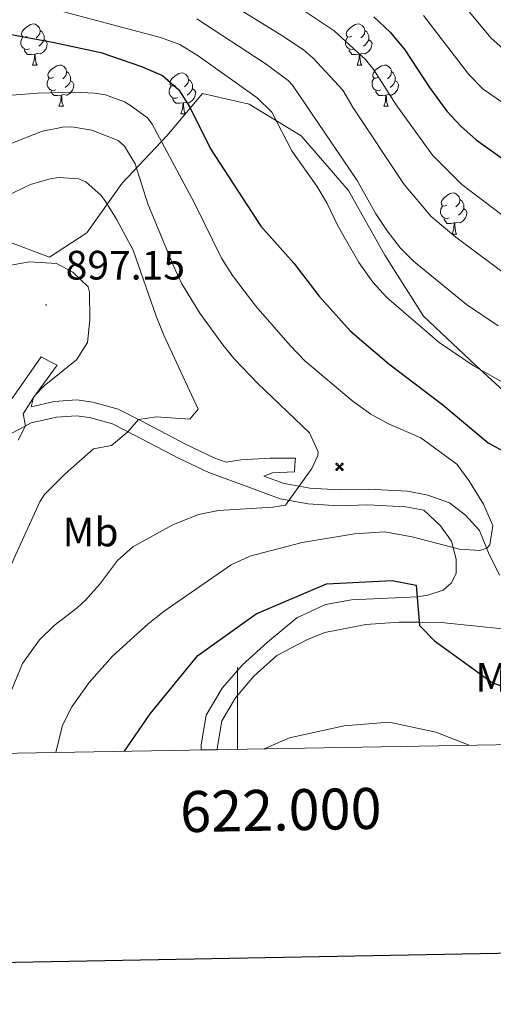
# Model space of a CAD drawing. Units: metres. Extents: x 620537 to 625044, y 4710577 to 4713626.
# Drawn here: x 621947 to 622062, y 4710934 to 4711174 of the extents above; entities that cross this region are included whole.
import ezdxf
from ezdxf.enums import TextEntityAlignment as Align

# ---------------------------------------------------------------- set-up
doc = ezdxf.new("R2010")
doc.units = ezdxf.units.M
doc.header["$MEASUREMENT"] = 0
for name, color, linetype, lineweight in [('Carátula', 7, 'Continuous', 5), ('Level 15', 1, 'Continuous', 0), ('Level 21', 19, 'Continuous', 0), ('Level 35', 92, 'Continuous', 0), ('Level 36', 19, 'Continuous', 0), ('Level 37', 92, 'Continuous', 0), ('Level 4', 36, 'Continuous', 30), ('Level 41', 39, 'Continuous', 0), ('Level 5', 36, 'Continuous', 0), ('Level 54', 7, 'Continuous', 0), ('Level 61', 19, 'Continuous', 0), ('Level 63', 7, 'Continuous', 0), ('Level 7', 19, 'Continuous', 0)]:
    doc.layers.add(name, color=color, linetype=linetype, lineweight=lineweight)
doc.styles.add('Arial', font='ARIAL.TTF', dxfattribs={"height": 0.2})

# ---------------------------------------------------------------- blocks, each defined once
blk = doc.blocks.new('5AEGEN')
at = {"layer": 'Carátula', "linetype": 'Continuous', "lineweight": 5, "extrusion": (-0.0003159472765985252, -0.0001857309060692589, 0.9999999328406723)}
h = blk.add_hatch(color=9, dxfattribs=at)
edge = h.paths.add_edge_path()
edge.add_line((-6.250366393476725, -8.878998069092631), (-1.051698379218578, -2.418166641145945))
edge.add_line((-1.051698379218578, -2.418166641145945), (-1.043124932795763, -2.429040538147092))
edge.add_ellipse((-0.006933670490980148, -0.0006999745965003967), major_axis=(6.931373032192596e-05, -2.640191106068384), ratio=0.9999635666824259, start_angle=293.5739638888889, end_angle=336.88943333333333, ccw=False)
edge.add_line((-2.426670461893082, -1.056661784648895), (-2.453496757894754, -1.078031849116087))
edge.add_line((-2.453496757894754, -1.078031849116087), (-8.855498112738132, -6.272968787699938))
edge.add_line((-8.855498112738132, -6.272968787699938), (-8.906984817236662, -7.282101621851325))
edge.add_line((-8.906984817236662, -7.282101621851325), (-7.301405403763056, -8.916639691218734))
edge.add_line((-7.301405403763056, -8.916639691218734), (-6.250366393476725, -8.878998069092631))
at = {"layer": 'Carátula', "linetype": 'Continuous', "lineweight": 5, "extrusion": (0.0001881650817818746, -0.0003133804201354254, 0.9999999331933049)}
h = blk.add_hatch(color=9, dxfattribs=at)
edge = h.paths.add_edge_path()
edge.add_line((6.242550492286682, -8.874854806810617), (7.301884811371565, -8.917407747358084))
edge.add_line((7.301884811371565, -8.917407747358084), (8.8970702663064, -7.280983805656433))
edge.add_line((8.8970702663064, -7.280983805656433), (8.848366811871529, -6.279720667749643))
edge.add_line((8.848366811871529, -6.279720667749643), (2.447521489113569, -1.08232986740768))
edge.add_line((2.447521489113569, -1.08232986740768), (2.420602336525917, -1.038601631298661))
edge.add_ellipse((-0.006935186684131622, -0.0006995964795351028), major_axis=(6.931373476265994e-05, -2.640191106068383), ratio=0.999963566682426, start_angle=23.53162222222221, end_angle=66.84994999999998, ccw=False)
edge.add_line((1.048677213490009, -2.422865081578493), (6.242550492286682, -8.874854806810617))
at = {"layer": 'Carátula', "color": 9, "linetype": 'Continuous', "lineweight": 5, "flags": 128}
for points in [[(-1.048677228391171, 2.422865260392427), (-6.254463590681553, 8.785088796168566), (-7.301884934306145, 8.917408615350723), (-8.907068151980639, 7.281197492033243), (-8.84836696088314, 6.27972149476409), (-2.44879836961627, 1.022343648597598)], [(-1.048677228391171, 2.422865260392427), (-0.6991862915456295, 1.925315177068114), (-0.7504601925611496, 0.9261800553649664), (-0.9548838473856449, 0.7204837501049042), (-1.957211069762707, 0.6217916216701269), (-2.44879836961627, 1.022343648597598)], [(2.442222312092781, 1.018258405849338), (1.943608194589615, 0.618778795003891), (0.9455371089279652, 0.720041373744607), (0.7498385421931744, 0.9242522194981575), (0.651146411895752, 1.92657944560051), (1.051698435097933, 2.418166743591428)], [(8.795724954456091, 6.284243993461132), (8.896987531334162, 7.282315077260137), (7.301618579775095, 8.926638009026647), (6.249089870601892, 8.819012178108096), (1.051698435097933, 2.418166743591428)], [(2.442222312092781, 1.018258405849338), (8.795724954456091, 6.284243993461132)], [(-0.6522104404866695, -1.976568123325706), (-0.7496257275342941, -0.9142544846981764), (-0.9568116813898087, -0.7798149790614843), (-1.954882767051458, -0.6785524040460587), (-2.453496888279915, -1.078032014891505)], [(-1.051698431372643, -2.418166743591428), (-0.6522104404866695, -1.976568123325706)], [(1.048677228391171, -2.422865260392427), (0.6481335833668709, -1.974239818751812), (0.7506730034947395, -0.9161823205649853), (0.9436092749238014, -0.7802573572844267), (1.947213336825371, -0.6215788144618273), (2.447521533817053, -1.08233006298542)]]:
    blk.add_lwpolyline(points, dxfattribs=at)
at = {"layer": 'Carátula', "color": 9, "linetype": 'Continuous', "lineweight": 5}
for start_param, end_param in [(4.305475694850884, 5.879829826844603), (2.733922913269351, 3.553527251381587), (1.166751732293584, 1.981926327801522), (5.123832267992047, 6.693889593292829)]:
    blk.add_ellipse((-0.006934624165296555, -0.000700533390045166, 0.003000000000029104), major_axis=(6.931373258606266e-05, -2.640191106068384), ratio=0.9999635666824257, start_param=start_param, end_param=end_param, dxfattribs=at)
at = {"layer": 'Carátula', "color": 9, "linetype": 'Continuous', "lineweight": 5, "extrusion": (0, 0, -1)}
for start_param, end_param in [(5.119302314399864, 5.871250709387791), (0.4076697888018099, 1.159666325788272)]:
    blk.add_ellipse((-0.006934624165296555, -0.000700533390045166, 0.003000000000029104), major_axis=(-6.931373258606266e-05, 2.640191106068384), ratio=0.9999635666824257, start_param=start_param, end_param=end_param, dxfattribs=at)
at = {"layer": 'Carátula', "color": 9, "linetype": 'Continuous', "lineweight": 5}
mesh = blk.add_polyface(dxfattribs=at)
corners = [(-7.301405463367701, -8.916640093550086, -0.0009606339964985471), (-6.250366512686014, -8.878998475149274, -0.0006215698669779817), (-1.043163549154997, -2.429041085764766, 0.002221588348560534), (-1.61590950191021, -2.093977360054851, 0.002102862506836733), (-2.08702290803194, -1.626689661294222, 0.002040805272605984), (-8.906984891742468, -7.282102053985, -0.001164328227352183), (-2.426671233028173, -1.056662326678634, 0.002039366003530557), (-8.855498254299164, -6.272969238460064, -0.0009606339964985467)]
mesh.append_faces([[corners[k] for k in face] for face in [(3, 4, 5, 0)]], dxfattribs={"vtx1": -1, "vtx3": -1, "color": 9})
mesh.append_faces([[corners[k] for k in face] for face in [(0, 1, 2, 3), (4, 6, 7, 5)]], dxfattribs={"vtx3": -1, "color": 9})
mesh = blk.add_polyface(dxfattribs=at)
corners = [(8.897070240229368, -7.280984388664365, -0.0009569214800772993), (8.848366849124432, -6.279721299186349, -0.00063398093350212), (2.420691192150116, -1.038602588698268, 0.002217947355518695), (2.085228029638529, -1.611123777925968, 0.002101652870432244), (1.61760813370347, -2.081918522715569, 0.002042104747922081), (7.301884718239307, -8.917408250272274, -0.001169586477555102), (1.047363750636578, -2.421233780682087, 0.002043070070425928), (6.242550417780876, -8.874855307862163, -0.0009569214800772995)]
mesh.append_faces([[corners[k] for k in face] for face in [(3, 4, 5, 0)]], dxfattribs={"vtx1": -1, "vtx3": -1, "color": 9})
mesh.append_faces([[corners[k] for k in face] for face in [(0, 1, 2, 3), (4, 6, 7, 5)]], dxfattribs={"vtx3": -1, "color": 9})
blk = doc.blocks.new('5PATER')
at = {"layer": 'Carátula', "linetype": 'Continuous', "lineweight": 5}
h = blk.add_hatch(color=250, dxfattribs=at)
edge = h.paths.add_edge_path()
edge.add_ellipse((0.002212412655353546, 0.008357618004083633), major_axis=(-1.32580956284732, -1.343985086109587), ratio=0.9994222409660319, start_angle=0, end_angle=360)

msp = doc.modelspace()

# ---------------------------------------------------------------- linework, layer by layer
at = {"layer": 'Level 21', "color": 19, "linetype": 'Continuous', "lineweight": 0}
for points in [[(622063.9800000004, 4711038.470000001, 879.98), (622061.2899999991, 4711043.93, 879.9300000000001), (622059.0799999982, 4711049.390000001, 880.33), (622055.6799999997, 4711053.109999999, 880.62), (622051.7399999984, 4711056.130000001, 880.72), (622046.4600000009, 4711058, 881.11), (622041.4800000004, 4711058.949999999, 881.5), (622031.8500000015, 4711059.470000001, 882.9300000000001), (622024.7899999991, 4711059.25, 883.86), (622017.6600000001, 4711059.710000001, 884.69), (622011.3999999985, 4711060.83, 885.4300000000001), (622006.3900000006, 4711062.65, 886.24), (622008.5199999996, 4711063.42, 886.4300000000001), (622013.8599999994, 4711063.710000001, 886.38), (622013.9800000004, 4711065.4, 886.4300000000001), (622014.1000000015, 4711067.050000001, 886.48), (622007.9100000001, 4711066.99, 886.48), (622000.8000000007, 4711066.630000001, 886.87), (621997.1799999997, 4711066.02, 887.27), (621994.4600000009, 4711067.02, 887.54), (621987.2800000012, 4711070.43, 888.62), (621976.5700000003, 4711076.029999999, 889.85), (621970.7800000012, 4711078.98, 891.03), (621964.6099999994, 4711080.689999999, 892.01), (621960.7199999988, 4711081.210000001, 892.5500000000001), (621955.1799999997, 4711080.82, 893.6800000000001), (621949.5500000007, 4711079.57, 894.59), (621950.1099999994, 4711081.810000001, 894.95), (621955.9100000001, 4711089.67, 895.94), (621954.0799999982, 4711090.630000001, 895.96), (621952, 4711091.710000001, 895.99), (621944.8099999987, 4711081.52, 895.3000000000001)], [(621943, 4711072.17, 895.74), (621949.5300000012, 4711075.640000001, 894.8100000000001), (621955.7300000004, 4711077.02, 893.6800000000001), (621960.6000000015, 4711077.359999999, 892.5500000000001), (621963.8399999999, 4711076.93, 892.01), (621969.3900000006, 4711075.390000001, 891.03), (621974.8099999987, 4711072.630000001, 889.85), (621985.5700000003, 4711067, 888.62), (621992.9800000004, 4711063.49, 887.54), (622003.370000001, 4711059.67, 886.51), (622010.3999999985, 4711057.119999999, 885.4300000000001), (622017.1999999993, 4711055.9, 884.69), (622024.7300000004, 4711055.42, 883.86), (622031.8099999987, 4711055.640000001, 882.9300000000001), (622041.0199999996, 4711055.140000001, 881.5), (622045.4600000009, 4711054.290000001, 881.11), (622049.5700000003, 4711050.49, 880.76), (622052.2399999984, 4711046.800000001, 880.27), (622053.3500000015, 4711042.359999999, 879.63), (622053.3599999994, 4711038.869999999, 879.24), (622052.120000001, 4711036.540000001, 878.75), (622050.2399999984, 4711034.84, 878.36), (622046.4800000004, 4711033.550000001, 877.9200000000001), (622043.8299999982, 4711033.199999999, 875.01), (622027.8399999999, 4711032.48, 876.44), (622021.4299999997, 4711031.290000001, 876.2), (622014.4600000009, 4711028.029999999, 875.61), (622007.3000000007, 4711022.16, 874.4300000000001), (622001.1400000006, 4711016.550000001, 873.8000000000001), (621996.2399999984, 4711010.869999999, 872.91), (621992.3399999999, 4711004.34, 872.1800000000001), (621991.1000000015, 4710997.1, 871.1), (621991.0500000007, 4710995.82, 870.9200000000001)], [(621995.0100000016, 4710995.890000001, 870.98), (621995.0399999991, 4710996.689999999, 871.1), (621996.1099999994, 4711002.949999999, 872.1800000000001), (621999.4499999993, 4711008.550000001, 872.91), (622003.9699999988, 4711013.790000001, 873.8000000000001), (622009.5799999982, 4711018.890000001, 874.4300000000001), (622016.9200000018, 4711022.699999999, 875.22), (622021.2600000016, 4711024.449999999, 875.71), (622031.2899999991, 4711026.439999999, 876.59), (622039.4299999997, 4711027.02, 877.6700000000001), (622044.3900000006, 4711026.98, 875.01), (622049.6999999993, 4711026.91, 878.66), (622065.5300000012, 4711025.32, 879.64)]]:
    msp.add_polyline3d(points, dxfattribs=at)
at = {"layer": 'Level 35', "color": 92, "linetype": 'Continuous', "lineweight": 0, "ltscale": 0.5}
msp.add_polyline3d([(622069.75, 4711079.060000001, 875.08), (622058.2100000009, 4711089.6, 872.72), (622045.4200000018, 4711101.66, 870.76), (622035.9600000009, 4711116.529999999, 870.5600000000001), (622027.0899999999, 4711132.33, 870.76), (622015.5, 4711145.630000001, 875.08), (622002.7899999991, 4711153.390000001, 877.4300000000001), (621991.3900000006, 4711155.949999999, 877.4300000000001), (621982.6700000018, 4711145.67, 881.95), (621971.8200000003, 4711134.130000001, 889.61), (621963.129999999, 4711122.01, 890.79), (621954.0300000012, 4711116.02, 890.79), (621943.2199999988, 4711120.130000001, 892.36)], dxfattribs=at)
at = {"layer": 'Level 36', "color": 92, "linetype": 'Continuous', "lineweight": 0}
for p, q in [((621949.8599999994, 4711162.93, 0.01), (621950.9899999984, 4711162.93, 0.01)), ((622029.1900000013, 4711162.93, 0.01), (622030.3200000003, 4711162.93, 0.01)), ((621956.3399999999, 4711152.890000001, 0.01), (621957.4600000009, 4711152.890000001, 0.01)), ((622035.6700000018, 4711152.890000001, 0.01), (622036.7899999991, 4711152.890000001, 0.01)), ((621986.1099999994, 4711150.99, 0.01), (621987.1799999997, 4711150.99, 0.01)), ((622052.379999999, 4711121.699999999, 0.01), (622053.5, 4711121.699999999, 0.01))]:
    msp.add_line(p, q, dxfattribs=at)
for points in [[(621948.5599999987, 4711169.99, 0.01), (621948.0399999991, 4711169.720000001, 0.01), (621947.5, 4711169.779999999, 0.01), (621947.2399999984, 4711170.15, 0.01), (621947.1799999997, 4711170.57, 0.01), (621947.3399999999, 4711171.09, 0.01), (621947.8200000003, 4711171.689999999, 0.01), (621948.4600000009, 4711172.220000001, 0.01), (621949.3599999994, 4711172.800000001, 0.01), (621950.1000000015, 4711172.960000001, 0.01), (621950.5300000012, 4711172.91, 0.01), (621951.0599999987, 4711172.59, 0.01), (621951.5899999999, 4711172.01, 0.01), (621951.75, 4711171.369999999, 0.01), (621951.6400000006, 4711170.52, 0.01), (621951.2199999988, 4711169.99, 0.01), (621950.8000000007, 4711169.560000001, 0.01)], [(621951.75, 4711171.369999999, 0.01), (621952.2199999988, 4711171.050000001, 0.01), (621952.5399999991, 4711170.41, 0.01), (621952.6999999993, 4711170.09, 0.01), (621952.6999999993, 4711169.51, 0.01), (621952.6999999993, 4711169.09, 0.01), (621952.3299999982, 4711168.4, 0.01), (621951.9100000001, 4711167.92, 0.01), (621951.4299999997, 4711167.5, 0.01)], [(622027.8900000006, 4711169.99, 0.01), (622027.3599999994, 4711169.720000001, 0.01), (622026.8299999982, 4711169.779999999, 0.01), (622026.5700000003, 4711170.15, 0.01), (622026.5100000016, 4711170.57, 0.01), (622026.6700000018, 4711171.09, 0.01), (622027.1499999985, 4711171.689999999, 0.01), (622027.7899999991, 4711172.220000001, 0.01), (622028.6900000013, 4711172.800000001, 0.01), (622029.4299999997, 4711172.960000001, 0.01), (622029.8599999994, 4711172.91, 0.01), (622030.3900000006, 4711172.59, 0.01), (622030.9200000018, 4711172.01, 0.01), (622031.0799999982, 4711171.369999999, 0.01), (622030.9699999988, 4711170.52, 0.01), (622030.5399999991, 4711169.99, 0.01), (622030.120000001, 4711169.560000001, 0.01)], [(622031.0799999982, 4711171.369999999, 0.01), (622031.5500000007, 4711171.050000001, 0.01), (622031.870000001, 4711170.41, 0.01), (622032.0300000012, 4711170.09, 0.01), (622032.0300000012, 4711169.51, 0.01), (622032.0300000012, 4711169.09, 0.01), (622031.6600000001, 4711168.4, 0.01), (622031.2399999984, 4711167.92, 0.01), (622030.7600000016, 4711167.5, 0.01)], [(621949.1499999985, 4711166.91, 0.01), (621948.7199999988, 4711166.75, 0.01), (621948.1400000006, 4711166.810000001, 0.01), (621947.6600000001, 4711167.02, 0.01), (621947.2399999984, 4711167.439999999, 0.01), (621947.0199999996, 4711168.029999999, 0.01), (621947.0199999996, 4711168.449999999, 0.01), (621947.0799999982, 4711169.029999999, 0.01), (621947.5, 4711169.720000001, 0.01)], [(621952.6999999993, 4711169.09, 0.01), (621953.1600000001, 4711168.84, 0.01), (621953.5, 4711168.220000001, 0.01), (621953.3900000006, 4711167.5, 0.01), (621953.1799999997, 4711166.859999999, 0.01), (621952.6000000015, 4711166.119999999, 0.01), (621951.8000000007, 4711165.640000001, 0.01), (621950.9499999993, 4711165.74, 0.01), (621950.5199999996, 4711165.609999999, 0.01)], [(622028.4800000004, 4711166.91, 0.01), (622028.0500000007, 4711166.75, 0.01), (622027.4699999988, 4711166.810000001, 0.01), (622026.9899999984, 4711167.02, 0.01), (622026.5700000003, 4711167.439999999, 0.01), (622026.3500000015, 4711168.029999999, 0.01), (622026.3500000015, 4711168.449999999, 0.01), (622026.4100000001, 4711169.029999999, 0.01), (622026.8299999982, 4711169.720000001, 0.01)], [(622032.0300000012, 4711169.09, 0.01), (622032.4800000004, 4711168.84, 0.01), (622032.8299999982, 4711168.220000001, 0.01), (622032.7199999988, 4711167.5, 0.01), (622032.5100000016, 4711166.859999999, 0.01), (622031.9200000018, 4711166.119999999, 0.01), (622031.129999999, 4711165.640000001, 0.01), (622030.2800000012, 4711165.74, 0.01), (622029.8500000015, 4711165.609999999, 0.01)], [(621950.4100000001, 4711165.609999999, 0.01), (621949.5199999996, 4711165.529999999, 0.01), (621948.6799999997, 4711165.529999999, 0.01), (621948.25, 4711165.960000001, 0.01), (621947.9299999997, 4711166.43, 0.01), (621947.9299999997, 4711166.75, 0.01)], [(622029.7399999984, 4711165.609999999, 0.01), (622028.8500000015, 4711165.529999999, 0.01), (622028, 4711165.529999999, 0.01), (622027.5799999982, 4711165.960000001, 0.01), (622027.2600000016, 4711166.43, 0.01), (622027.2600000016, 4711166.75, 0.01)], [(621949.8599999994, 4711162.93, 0.01), (621950.3000000007, 4711164.09, 0.01), (621950.4100000001, 4711165.609999999, 0.01), (621950.5199999996, 4711165.609999999, 0.01), (621950.5599999987, 4711165.029999999, 0.01), (621950.5899999999, 4711164.34, 0.01), (621950.6600000001, 4711163.73, 0.01), (621950.7800000012, 4711163.33, 0.01), (621950.9899999984, 4711162.93, 0.01)], [(622029.1900000013, 4711162.93, 0.01), (622029.629999999, 4711164.09, 0.01), (622029.7399999984, 4711165.609999999, 0.01), (622029.8500000015, 4711165.609999999, 0.01), (622029.879999999, 4711165.029999999, 0.01), (622029.9200000018, 4711164.34, 0.01), (622029.9899999984, 4711163.73, 0.01), (622030.1000000015, 4711163.33, 0.01), (622030.3200000003, 4711162.93, 0.01)], [(621955.0399999991, 4711159.949999999, 0.01), (621954.5100000016, 4711159.689999999, 0.01), (621953.9800000004, 4711159.74, 0.01), (621953.7199999988, 4711160.109999999, 0.01), (621953.6600000001, 4711160.540000001, 0.01), (621953.8200000003, 4711161.060000001, 0.01), (621954.3000000007, 4711161.65, 0.01), (621954.9400000013, 4711162.18, 0.01), (621955.8399999999, 4711162.77, 0.01), (621956.5799999982, 4711162.93, 0.01), (621957, 4711162.869999999, 0.01), (621957.5399999991, 4711162.560000001, 0.01), (621958.0599999987, 4711161.970000001, 0.01), (621958.2199999988, 4711161.33, 0.01), (621958.120000001, 4711160.48, 0.01), (621957.6900000013, 4711159.949999999, 0.01), (621957.2699999996, 4711159.529999999, 0.01)], [(621958.2199999988, 4711161.33, 0.01), (621958.6999999993, 4711161.02, 0.01), (621959.0199999996, 4711160.380000001, 0.01), (621959.1799999997, 4711160.060000001, 0.01), (621959.1799999997, 4711159.48, 0.01), (621959.1799999997, 4711159.050000001, 0.01), (621958.8000000007, 4711158.359999999, 0.01), (621958.379999999, 4711157.880000001, 0.01), (621957.8999999985, 4711157.460000001, 0.01)], [(621984.8099999987, 4711158.050000001, 0.01), (621984.2800000012, 4711157.779999999, 0.01), (621983.75, 4711157.84, 0.01), (621983.4899999984, 4711158.210000001, 0.01), (621983.4299999997, 4711158.630000001, 0.01), (621983.5899999999, 4711159.15, 0.01), (621984.0700000003, 4711159.75, 0.01), (621984.7100000009, 4711160.279999999, 0.01), (621985.6099999994, 4711160.859999999, 0.01), (621986.3500000015, 4711161.02, 0.01), (621986.7800000012, 4711160.970000001, 0.01), (621987.3099999987, 4711160.65, 0.01), (621987.8399999999, 4711160.07, 0.01), (621988, 4711159.43, 0.01), (621987.8900000006, 4711158.58, 0.01), (621987.4600000009, 4711158.050000001, 0.01), (621987.0399999991, 4711157.619999999, 0.01)], [(622034.370000001, 4711159.949999999, 0.01), (622033.8399999999, 4711159.689999999, 0.01), (622033.3099999987, 4711159.74, 0.01), (622033.0399999991, 4711160.109999999, 0.01), (622032.9899999984, 4711160.540000001, 0.01), (622033.1499999985, 4711161.060000001, 0.01), (622033.629999999, 4711161.65, 0.01), (622034.2600000016, 4711162.18, 0.01), (622035.1600000001, 4711162.77, 0.01), (622035.9100000001, 4711162.93, 0.01), (622036.3299999982, 4711162.869999999, 0.01), (622036.8599999994, 4711162.560000001, 0.01), (622037.3900000006, 4711161.970000001, 0.01), (622037.5500000007, 4711161.33, 0.01), (622037.4400000013, 4711160.48, 0.01), (622037.0199999996, 4711159.949999999, 0.01), (622036.6000000015, 4711159.529999999, 0.01)], [(622037.5500000007, 4711161.33, 0.01), (622038.0300000012, 4711161.02, 0.01), (622038.3399999999, 4711160.380000001, 0.01), (622038.5, 4711160.060000001, 0.01), (622038.5, 4711159.48, 0.01), (622038.5, 4711159.050000001, 0.01), (622038.129999999, 4711158.359999999, 0.01), (622037.7100000009, 4711157.880000001, 0.01), (622037.2300000004, 4711157.460000001, 0.01)], [(621955.620000001, 4711156.869999999, 0.01), (621955.1999999993, 4711156.710000001, 0.01), (621954.620000001, 4711156.77, 0.01), (621954.1400000006, 4711156.98, 0.01), (621953.7199999988, 4711157.41, 0.01), (621953.5, 4711157.99, 0.01), (621953.5, 4711158.41, 0.01), (621953.5599999987, 4711159, 0.01), (621953.9800000004, 4711159.689999999, 0.01)], [(621959.1799999997, 4711159.050000001, 0.01), (621959.629999999, 4711158.800000001, 0.01), (621959.9800000004, 4711158.189999999, 0.01), (621959.8599999994, 4711157.460000001, 0.01), (621959.6600000001, 4711156.82, 0.01), (621959.0700000003, 4711156.08, 0.01), (621958.2800000012, 4711155.6, 0.01), (621957.4200000018, 4711155.710000001, 0.01), (621957, 4711155.58, 0.01)], [(621988, 4711159.43, 0.01), (621988.4699999988, 4711159.109999999, 0.01), (621988.7899999991, 4711158.470000001, 0.01), (621988.9499999993, 4711158.15, 0.01), (621988.9499999993, 4711157.57, 0.01), (621988.9499999993, 4711157.15, 0.01), (621988.5799999982, 4711156.460000001, 0.01), (621988.1600000001, 4711155.98, 0.01), (621987.6799999997, 4711155.560000001, 0.01)], [(622034.9499999993, 4711156.869999999, 0.01), (622034.5300000012, 4711156.710000001, 0.01), (622033.9400000013, 4711156.77, 0.01), (622033.4699999988, 4711156.98, 0.01), (622033.0399999991, 4711157.41, 0.01), (622032.8299999982, 4711157.99, 0.01), (622032.8299999982, 4711158.41, 0.01), (622032.879999999, 4711159, 0.01), (622033.3099999987, 4711159.689999999, 0.01)], [(622038.5, 4711159.050000001, 0.01), (622038.9600000009, 4711158.800000001, 0.01), (622039.3000000007, 4711158.189999999, 0.01), (622039.1900000013, 4711157.460000001, 0.01), (622038.9800000004, 4711156.82, 0.01), (622038.3999999985, 4711156.08, 0.01), (622037.6000000015, 4711155.6, 0.01), (622036.75, 4711155.710000001, 0.01), (622036.3200000003, 4711155.58, 0.01)], [(621956.879999999, 4711155.58, 0.01), (621956, 4711155.49, 0.01), (621955.1499999985, 4711155.49, 0.01), (621954.7199999988, 4711155.92, 0.01), (621954.3999999985, 4711156.4, 0.01), (621954.3999999985, 4711156.710000001, 0.01)], [(621985.3999999985, 4711154.970000001, 0.01), (621984.9699999988, 4711154.810000001, 0.01), (621984.3900000006, 4711154.869999999, 0.01), (621983.9100000001, 4711155.08, 0.01), (621983.4899999984, 4711155.5, 0.01), (621983.2699999996, 4711156.09, 0.01), (621983.2699999996, 4711156.51, 0.01), (621983.3299999982, 4711157.09, 0.01), (621983.75, 4711157.779999999, 0.01)], [(621988.9499999993, 4711157.15, 0.01), (621989.3999999985, 4711156.9, 0.01), (621989.75, 4711156.279999999, 0.01), (621989.6400000006, 4711155.560000001, 0.01), (621989.4299999997, 4711154.92, 0.01), (621988.8399999999, 4711154.18, 0.01), (621988.0500000007, 4711153.699999999, 0.01), (621987.1999999993, 4711153.800000001, 0.01), (621986.7699999996, 4711153.67, 0.01)], [(622036.2100000009, 4711155.58, 0.01), (622035.3200000003, 4711155.49, 0.01), (622034.4800000004, 4711155.49, 0.01), (622034.0500000007, 4711155.92, 0.01), (622033.7300000004, 4711156.4, 0.01), (622033.7300000004, 4711156.710000001, 0.01)], [(621956.3399999999, 4711152.890000001, 0.01), (621956.7800000012, 4711154.050000001, 0.01), (621956.879999999, 4711155.58, 0.01), (621957, 4711155.58, 0.01), (621957.0300000012, 4711154.99, 0.01), (621957.0599999987, 4711154.310000001, 0.01), (621957.1400000006, 4711153.689999999, 0.01), (621957.25, 4711153.290000001, 0.01), (621957.4600000009, 4711152.890000001, 0.01)], [(621986.6600000001, 4711153.67, 0.01), (621985.7699999996, 4711153.59, 0.01), (621984.9200000018, 4711153.59, 0.01), (621984.5, 4711154.02, 0.01), (621984.1799999997, 4711154.49, 0.01), (621984.1799999997, 4711154.810000001, 0.01)], [(622035.6700000018, 4711152.890000001, 0.01), (622036.1000000015, 4711154.050000001, 0.01), (622036.2100000009, 4711155.58, 0.01), (622036.3200000003, 4711155.58, 0.01), (622036.3599999994, 4711154.99, 0.01), (622036.3900000006, 4711154.310000001, 0.01), (622036.4600000009, 4711153.689999999, 0.01), (622036.5799999982, 4711153.290000001, 0.01), (622036.7899999991, 4711152.890000001, 0.01)], [(621986.1099999994, 4711150.99, 0.01), (621986.5500000007, 4711152.15, 0.01), (621986.6600000001, 4711153.67, 0.01), (621986.7699999996, 4711153.67, 0.01), (621986.8000000007, 4711153.09, 0.01), (621986.8399999999, 4711152.4, 0.01), (621986.9100000001, 4711151.790000001, 0.01), (621987.0199999996, 4711151.390000001, 0.01), (621987.2199999988, 4711151.029999999, 0.01)], [(622051.0799999982, 4711128.76, 0.01), (622050.5500000007, 4711128.5, 0.01), (622050.0199999996, 4711128.560000001, 0.01), (622049.7600000016, 4711128.92, 0.01), (622049.6999999993, 4711129.35, 0.01), (622049.8599999994, 4711129.869999999, 0.01), (622050.3399999999, 4711130.460000001, 0.01), (622050.9800000004, 4711131, 0.01), (622051.879999999, 4711131.58, 0.01), (622052.620000001, 4711131.74, 0.01), (622053.0399999991, 4711131.68, 0.01), (622053.5799999982, 4711131.369999999, 0.01), (622054.1000000015, 4711130.779999999, 0.01), (622054.2600000016, 4711130.140000001, 0.01), (622054.1600000001, 4711129.300000001, 0.01), (622053.7300000004, 4711128.76, 0.01), (622053.3099999987, 4711128.34, 0.01)], [(622054.2600000016, 4711130.140000001, 0.01), (622054.7399999984, 4711129.83, 0.01), (622055.0599999987, 4711129.189999999, 0.01), (622055.2199999988, 4711128.869999999, 0.01), (622055.2199999988, 4711128.290000001, 0.01), (622055.2199999988, 4711127.859999999, 0.01), (622054.8399999999, 4711127.18, 0.01), (622054.4200000018, 4711126.699999999, 0.01), (622053.9400000013, 4711126.279999999, 0.01)], [(622051.6600000001, 4711125.68, 0.01), (622051.2399999984, 4711125.52, 0.01), (622050.6600000001, 4711125.58, 0.01), (622050.1799999997, 4711125.800000001, 0.01), (622049.7600000016, 4711126.220000001, 0.01), (622049.5399999991, 4711126.800000001, 0.01), (622049.5399999991, 4711127.220000001, 0.01), (622049.6000000015, 4711127.810000001, 0.01), (622050.0199999996, 4711128.5, 0.01)], [(622055.2199999988, 4711127.859999999, 0.01), (622055.6700000018, 4711127.619999999, 0.01), (622056.0199999996, 4711127, 0.01), (622055.8999999985, 4711126.279999999, 0.01), (622055.6999999993, 4711125.640000001, 0.01), (622055.1099999994, 4711124.9, 0.01), (622054.3200000003, 4711124.42, 0.01), (622053.4600000009, 4711124.52, 0.01), (622053.0399999991, 4711124.390000001, 0.01)], [(622052.9200000018, 4711124.390000001, 0.01), (622052.0399999991, 4711124.300000001, 0.01), (622051.1900000013, 4711124.300000001, 0.01), (622050.7600000016, 4711124.74, 0.01), (622050.4400000013, 4711125.210000001, 0.01), (622050.4400000013, 4711125.52, 0.01)], [(622052.379999999, 4711121.699999999, 0.01), (622052.8200000003, 4711122.859999999, 0.01), (622052.9200000018, 4711124.390000001, 0.01), (622053.0399999991, 4711124.390000001, 0.01), (622053.0700000003, 4711123.800000001, 0.01), (622053.1000000015, 4711123.119999999, 0.01), (622053.1799999997, 4711122.5, 0.01), (622053.2899999991, 4711122.1, 0.01), (622053.5, 4711121.699999999, 0.01)]]:
    msp.add_polyline3d(points, dxfattribs=at)
at = {"layer": 'Level 4', "color": 36, "linetype": 'Continuous', "lineweight": 30}
for points in [[(622033.2800000012, 4711174.67, 850.01), (622037.25, 4711170.93, 850.01), (622040.8200000003, 4711166.67, 850.01), (622046.870000001, 4711157.460000001, 850.01), (622051.120000001, 4711151.699999999, 850.01), (622054.5100000016, 4711148.040000001, 850.01), (622058.25, 4711144.710000001, 850.01), (622071.8299999982, 4711134.98, 850.01)], [(621939.4400000013, 4711171.380000001, 875.01), (621955.1900000013, 4711168.460000001, 875.01), (621966.5899999999, 4711165.98, 875.01), (621976.5199999996, 4711162.6, 875.01), (621981.6600000001, 4711160.34, 875.01), (621985.6499999985, 4711156.869999999, 875.01), (621988.2800000012, 4711152.609999999, 875.01), (621993.370000001, 4711142.470000001, 875.01), (622005.6700000018, 4711123.640000001, 875.01), (622013.6900000013, 4711114.550000001, 875.01), (622019.8599999994, 4711106.6, 875.01), (622027.4499999993, 4711098.119999999, 875.01), (622036.9100000001, 4711090.050000001, 875.01), (622050.129999999, 4711080.029999999, 875.01), (622061.1900000013, 4711070.790000001, 875.01), (622067.4299999997, 4711067.369999999, 875.01)], [(621972.3399999999, 4710995.49, 875.01), (621978.6099999994, 4711004.640000001, 875.01), (621990.2600000016, 4711018.880000001, 875.01), (622004.5399999991, 4711029.050000001, 875.01), (622021.7300000004, 4711036.32, 875.01), (622037.7600000016, 4711037.189999999, 875.01), (622043.5799999982, 4711036.029999999, 875.01), (622044.4600000009, 4711026.15, 875.01), (622048.120000001, 4711022.470000001, 875.01), (622062.1900000013, 4711012.300000001, 875.01), (622088.75, 4711002.02, 875.01), (622096.0700000003, 4710997.68, 875.01)]]:
    msp.add_polyline3d(points, dxfattribs=at)
at = {"layer": 'Level 5', "color": 36, "linetype": 'Continuous', "lineweight": 0}
for points in [[(621938.1400000006, 4711181.68, 870.01), (621954.7300000004, 4711176.67, 870.01), (621981.1700000018, 4711169.67, 870.01), (621985.8500000015, 4711167.93, 870.01), (621990.3500000015, 4711165.140000001, 870.01), (622004.7899999991, 4711154.960000001, 870.01), (622008.3200000003, 4711151.41, 870.01), (622013.2100000009, 4711142.02, 870.01), (622019.3099999987, 4711133.41, 870.01), (622021.8500000015, 4711129.109999999, 870.01), (622024.379999999, 4711123.880000001, 870.01), (622029.5799999982, 4711114.720000001, 870.01), (622033.0300000012, 4711109.939999999, 870.01)], [(621995.0599999987, 4711179.93, 860.01), (622010.8299999982, 4711170.17, 860.01), (622016.1000000015, 4711166.630000001, 860.01), (622018.4699999988, 4711164.640000001, 860.01), (622025.7199999988, 4711156.82, 860.01), (622028.2300000004, 4711152.5, 860.01), (622040.6799999997, 4711133.790000001, 860.01), (622047.25, 4711125.970000001, 860.01), (622053.3200000003, 4711120.91, 860.01), (622066.7300000004, 4711110.890000001, 860.01)], [(622015.5100000016, 4711176.65, 855.01), (622023.5399999991, 4711171.26, 855.01), (622031.2199999988, 4711164.26, 855.01), (622033.2699999996, 4711161.75, 855.01), (622038.7399999984, 4711153.210000001, 855.01), (622047.5899999999, 4711140.91, 855.01), (622054.75, 4711133.810000001, 855.01), (622064.8900000006, 4711126.16, 855.01), (622075.370000001, 4711119.02, 855.01), (622079.8599999994, 4711116.85, 855.01), (622086.6900000013, 4711114.300000001, 855.01), (622089.3000000007, 4711113.67, 855.01), (622094.3299999982, 4711113.560000001, 855.01), (622098.7100000009, 4711114.779999999, 855.01), (622127.1400000006, 4711127.51, 855.01), (622147.379999999, 4711137.08, 855.01), (622156.379999999, 4711140.640000001, 855.01), (622173.5199999996, 4711146.68, 855.01), (622178.379999999, 4711147.859999999, 855.01), (622192.629999999, 4711149.67, 855.01), (622212.9299999997, 4711150.529999999, 855.01), (622222.9200000018, 4711150.119999999, 855.01), (622228.1099999994, 4711149.57, 855.01), (622237.9400000013, 4711147.75, 855.01)], [(622055.4600000009, 4711177.210000001, 840.01), (622061.879999999, 4711169.58, 840.01), (622065.5599999987, 4711166.189999999, 840.01), (622080.0799999982, 4711157.08, 840.01), (622091.0399999991, 4711151.43, 840.01), (622095.8599999994, 4711150.050000001, 840.01), (622102.1700000018, 4711150.189999999, 840.01), (622108.9600000009, 4711151.619999999, 840.01), (622116.3099999987, 4711154.51, 840.01), (622127.6700000018, 4711158.359999999, 840.01), (622132.9299999997, 4711161.23, 840.01), (622149.7800000012, 4711167.619999999, 840.01), (622159.7100000009, 4711171.85, 840.01), (622169.7100000009, 4711175.07, 840.01)], [(621990.0100000016, 4711174.199999999, 865.01), (622006.7199999988, 4711163.33, 865.01), (622012.3599999994, 4711159.16, 865.01), (622013.3900000006, 4711158.029999999, 865.01), (622029.1700000018, 4711134.76, 865.01), (622033.7600000016, 4711126.66, 865.01), (622036.5399999991, 4711122.5, 865.01), (622039.8200000003, 4711118.24, 865.01), (622042.9299999997, 4711115.109999999, 865.01), (622055.9299999997, 4711104.49, 865.01), (622063.6400000006, 4711099.290000001, 865.01)], [(622045.4200000018, 4711175.050000001, 845.01), (622056.5, 4711160.640000001, 845.01), (622059.9600000009, 4711157.02, 845.01), (622075.6799999997, 4711146.210000001, 845.01), (622080.2899999991, 4711143.529999999, 845.01), (622088.8399999999, 4711139.09, 845.01), (622093.6499999985, 4711137.630000001, 845.01), (622100.1999999993, 4711137.48, 845.01), (622103.8399999999, 4711138.09, 845.01), (622108.6499999985, 4711139.48, 845.01), (622128.5899999999, 4711148.15, 845.01), (622135.6000000015, 4711151.99, 845.01), (622140.1600000001, 4711154.060000001, 845.01), (622152.6000000015, 4711158.9, 845.01), (622162.7300000004, 4711163.369999999, 845.01), (622167.6799999997, 4711165.119999999, 845.01), (622178.0399999991, 4711167.630000001, 845.01), (622190.1900000013, 4711169.59, 845.01), (622198.5100000016, 4711170.42, 845.01), (622212.9400000013, 4711170.83, 845.01), (622225.0100000016, 4711170.210000001, 845.01), (622229.9400000013, 4711169.4, 845.01), (622244.9400000013, 4711165.91, 845.01)], [(621930.8900000006, 4711154.529999999, 880.01), (621951.3000000007, 4711156.08, 880.01), (621960.0399999991, 4711156.33, 880.01), (621965.0199999996, 4711156.08, 880.01), (621967.7100000009, 4711155.68, 880.01), (621972.3599999994, 4711153.91, 880.01)], [(621972.3599999994, 4711153.91, 880.01), (621973.8399999999, 4711153.040000001, 880.01), (621977.9400000013, 4711150.050000001, 880.01), (621979.129999999, 4711148.51, 880.01), (621989.370000001, 4711129.35, 880.01), (621996.0899999999, 4711115.810000001, 880.01), (621998.7100000009, 4711111.560000001, 880.01), (622004.4400000013, 4711104.130000001, 880.01), (622012.8599999994, 4711094.5, 880.01), (622016.370000001, 4711090.73, 880.01), (622028.2199999988, 4711080.83, 880.01), (622032.5, 4711077.76, 880.01), (622036.8900000006, 4711075.359999999, 880.01), (622044.7800000012, 4711071.98, 880.01), (622053.5300000012, 4711065.560000001, 880.01), (622056.5, 4711061.540000001, 880.01), (622060.0599999987, 4711055.82, 880.01), (622062.3200000003, 4711050.6, 880.01), (622061.5799999982, 4711045.859999999, 880.01), (622060.8500000015, 4711045.02, 880.01), (622059.1900000013, 4711044.5, 880.01), (622054.1999999993, 4711044.82, 880.01), (622042.629999999, 4711047.85, 880.01), (622035.8399999999, 4711049.01, 880.01), (622028.5799999982, 4711048.58, 880.01), (622015.75, 4711046.449999999, 880.01), (622002.9499999993, 4711043.130000001, 880.01), (621998.3999999985, 4711041.029999999, 880.01), (621982.0700000003, 4711029.710000001, 880.01), (621978.1499999985, 4711026.6, 880.01), (621969.3999999985, 4711018.68, 880.01), (621963.7100000009, 4711012.300000001, 880.01), (621959.5, 4711006.34, 880.01), (621957.2100000009, 4711001.890000001, 880.01), (621955.6000000015, 4710995.189999999, 880.01)], [(621936.4100000001, 4711140.640000001, 885.01), (621952.3299999982, 4711146.82, 885.01), (621957.2699999996, 4711147.77, 885.01), (621959.4800000004, 4711147.83, 885.01), (621964.3900000006, 4711147.029999999, 885.01), (621970.7699999996, 4711144.48, 885.01), (621972.3299999982, 4711143.140000001, 885.01), (621974.9600000009, 4711138.84, 885.01), (621978.0700000003, 4711129.1, 885.01), (621984.2199999988, 4711114.09, 885.01), (621986.3900000006, 4711109.58, 885.01), (621990.7399999984, 4711102.35, 885.01), (621996.3500000015, 4711094.640000001, 885.01), (621999.25, 4711091.17, 885.01), (622004.9600000009, 4711085.189999999, 885.01), (622017.5399999991, 4711073.23, 885.01), (622019.6799999997, 4711068.540000001, 885.01)], [(621943.3200000003, 4711130.84, 890.01), (621949.3599999994, 4711133.790000001, 890.01), (621954.1999999993, 4711135.16, 890.01), (621956.1999999993, 4711135.48, 890.01), (621961.1600000001, 4711135.189999999, 890.01), (621962.8999999985, 4711134.42, 890.01)], [(621962.8999999985, 4711134.42, 890.01), (621966.6600000001, 4711131.060000001, 890.01), (621967.6900000013, 4711129.6, 890.01), (621970.370000001, 4711125.359999999, 890.01), (621974.4699999988, 4711117.779999999, 890.01), (621980.0599999987, 4711101.630000001, 890.01), (621981.9499999993, 4711097, 890.01), (621990.379999999, 4711078.93, 890.01), (621988.3500000015, 4711076.540000001, 890.01), (621980.1999999993, 4711077.08, 890.01), (621975.7800000012, 4711076.43, 890.01), (621973.1900000013, 4711073.439999999, 890.01), (621969.2199999988, 4711070.130000001, 890.01), (621964.8099999987, 4711069.27, 890.01), (621957.8299999982, 4711063.189999999, 890.01), (621952.7800000012, 4711058.140000001, 890.01), (621951.6799999997, 4711056.369999999, 890.01), (621945.3500000015, 4711042.42, 890.01), (621940.6700000018, 4711031.470000001, 890.01), (621935.8999999985, 4711015.35, 890.01), (621933.5, 4711010.949999999, 890.01), (621920.629999999, 4710998.73, 890.01), (621917.6099999994, 4710994.52, 890.01)], [(622033.0300000012, 4711109.939999999, 870.01), (622036.4699999988, 4711106.220000001, 870.01), (622049.2300000004, 4711095.24, 870.01), (622057.7800000012, 4711089.43, 870.01), (622067.8900000006, 4711083.779999999, 870.01), (622072.8399999999, 4711081.51, 870.01), (622077.5500000007, 4711079.84, 870.01), (622083.2899999991, 4711079.34, 870.01), (622088.2199999988, 4711080.119999999, 870.01), (622093.2899999991, 4711081.890000001, 870.01), (622102.8500000015, 4711087.9, 870.01), (622112.6700000018, 4711095.17, 870.01), (622117.1400000006, 4711098, 870.01), (622121.6900000013, 4711100.060000001, 870.01), (622156.370000001, 4711112.029999999, 870.01), (622171.6000000015, 4711115.9, 870.01), (622177.6900000013, 4711116.92, 870.01), (622195.5399999991, 4711117.82, 870.01), (622206.5399999991, 4711117.82, 870.01), (622212.2199999988, 4711118.5, 870.01), (622217.2300000004, 4711118.51, 870.01), (622223.8299999982, 4711117.720000001, 870.01), (622234.6600000001, 4711115.949999999, 870.01), (622273.2399999984, 4711107.34, 870.01)], [(621944.1600000001, 4711114.02, 895.01), (621949.0899999999, 4711114.880000001, 895.01), (621955.7399999984, 4711114.52, 895.01), (621959.6999999993, 4711112.43, 895.01), (621963.4699999988, 4711108.810000001, 895.01), (621963.8099999987, 4711107.49, 895.01), (621963.879999999, 4711100.67, 895.01), (621963.2899999991, 4711095.210000001, 895.01), (621960.620000001, 4711091.029999999, 895.01), (621952.7199999988, 4711084.630000001, 895.01), (621950.4600000009, 4711082.290000001, 895.01), (621947.6400000006, 4711077.869999999, 895.01), (621948.129999999, 4711074.890000001, 895.01), (621946.370000001, 4711071.43, 895.01)], [(622019.6799999997, 4711068.540000001, 885.01), (622019.6000000015, 4711067.67, 885.01), (622018.0799999982, 4711064.5, 885.01), (622011.6999999993, 4711055.52, 885.01), (622008.5599999987, 4711055.08, 885.01), (621995.3200000003, 4711054.26, 885.01), (621990.4200000018, 4711053.26, 885.01), (621984.1900000013, 4711050.720000001, 885.01), (621974.3599999994, 4711045.35, 885.01), (621970.620000001, 4711042.029999999, 885.01), (621966.2699999996, 4711036.17, 885.01), (621962.8900000006, 4711032.49, 885.01), (621960.7800000012, 4711030.48, 885.01), (621955.1600000001, 4711026.16, 885.01), (621951.6000000015, 4711022.66, 885.01), (621947.4400000013, 4711016.92, 885.01), (621944.8200000003, 4711010.560000001, 885.01), (621939.370000001, 4710998.970000001, 885.01), (621937.7899999991, 4710994.880000001, 885.01)], [(622006.4899999984, 4710996.09, 870.01), (622012.6400000006, 4710998.76, 870.01), (622026, 4711001.699999999, 870.01), (622037.0399999991, 4711002.640000001, 870.01), (622048.379999999, 4711000.15, 870.01), (622056.5399999991, 4710996.98, 870.01)]]:
    msp.add_polyline3d(points, dxfattribs=at)
at = {"layer": 'Level 54', "linetype": 'Continuous', "lineweight": 0}
for points in [[(621944.8099999987, 4711081.52, 895.3000000000001), (621952, 4711091.710000001, 895.99), (621954.0799999982, 4711090.630000001, 895.96), (621955.9100000001, 4711089.67, 895.94), (621950.1099999994, 4711081.810000001, 894.95), (621949.5500000007, 4711079.57, 894.59), (621955.1799999997, 4711080.82, 893.6800000000001), (621960.7199999988, 4711081.210000001, 892.5500000000001), (621964.6099999994, 4711080.689999999, 892.01), (621970.7800000012, 4711078.98, 891.03), (621976.5700000003, 4711076.029999999, 889.85), (621987.2800000012, 4711070.43, 888.62), (621994.4600000009, 4711067.02, 887.54), (621997.1799999997, 4711066.02, 887.27), (622000.8000000007, 4711066.630000001, 886.87), (622007.9100000001, 4711066.99, 886.48), (622014.1000000015, 4711067.050000001, 886.48), (622013.9800000004, 4711065.4, 886.4300000000001), (622013.8599999994, 4711063.710000001, 886.38), (622008.5199999996, 4711063.42, 886.4300000000001), (622006.3900000006, 4711062.65, 886.24), (622011.3999999985, 4711060.83, 885.4300000000001), (622017.6600000001, 4711059.710000001, 884.69), (622024.7899999991, 4711059.25, 883.86), (622031.8500000015, 4711059.470000001, 882.9300000000001), (622041.4800000004, 4711058.949999999, 881.5), (622046.4600000009, 4711058, 881.11), (622051.7399999984, 4711056.130000001, 880.72), (622055.6799999997, 4711053.109999999, 880.62), (622059.0799999982, 4711049.390000001, 880.33), (622061.2899999991, 4711043.93, 879.9300000000001), (622063.9800000004, 4711038.470000001, 879.98)], [(622065.5300000012, 4711025.32, 879.64), (622049.6999999993, 4711026.91, 878.66), (622044.3900000006, 4711026.98, 875.01), (622039.4299999997, 4711027.02, 877.6700000000001), (622031.2899999991, 4711026.439999999, 876.59), (622021.2600000016, 4711024.449999999, 875.71), (622016.9200000018, 4711022.699999999, 875.22), (622009.5799999982, 4711018.890000001, 874.4300000000001), (622003.9699999988, 4711013.790000001, 873.8000000000001), (621999.4499999993, 4711008.550000001, 872.91), (621996.1099999994, 4711002.949999999, 872.1800000000001), (621995.0399999991, 4710996.689999999, 871.1), (621995.0100000016, 4710995.890000001, 870.98), (621991.0500000007, 4710995.82, 870.9200000000001), (621991.1000000015, 4710997.1, 871.1), (621992.3399999999, 4711004.34, 872.1800000000001), (621996.2399999984, 4711010.869999999, 872.91), (622001.1400000006, 4711016.550000001, 873.8000000000001), (622007.3000000007, 4711022.16, 874.4300000000001), (622014.4600000009, 4711028.029999999, 875.61), (622021.4299999997, 4711031.290000001, 876.2), (622027.8399999999, 4711032.48, 876.44), (622043.8299999982, 4711033.199999999, 875.01), (622046.4800000004, 4711033.550000001, 877.9200000000001), (622050.2399999984, 4711034.84, 878.36), (622052.120000001, 4711036.540000001, 878.75), (622053.3599999994, 4711038.869999999, 879.24), (622053.3500000015, 4711042.359999999, 879.63), (622052.2399999984, 4711046.800000001, 880.27), (622049.5700000003, 4711050.49, 880.76), (622045.4600000009, 4711054.290000001, 881.11), (622041.0199999996, 4711055.140000001, 881.5), (622031.8099999987, 4711055.640000001, 882.9300000000001), (622024.7300000004, 4711055.42, 883.86), (622017.1999999993, 4711055.9, 884.69), (622010.3999999985, 4711057.119999999, 885.4300000000001), (622003.370000001, 4711059.67, 886.51), (621992.9800000004, 4711063.49, 887.54), (621985.5700000003, 4711067, 888.62), (621974.8099999987, 4711072.630000001, 889.85), (621969.3900000006, 4711075.390000001, 891.03), (621963.8399999999, 4711076.93, 892.01), (621960.6000000015, 4711077.359999999, 892.5500000000001), (621955.7300000004, 4711077.02, 893.6800000000001), (621949.5300000012, 4711075.640000001, 894.8100000000001), (621943, 4711072.17, 895.74)]]:
    msp.add_polyline3d(points, dxfattribs=at)
at = {"layer": 'Level 61', "color": 19, "linetype": 'Continuous', "lineweight": 0}
msp.add_polyline3d([(621456.7899999991, 4710986.35, 0.01), (621416.4400000013, 4713299.67, 0.01), (624836.8099999987, 4713360.32, 0.01), (624878.2899999991, 4711047.01, 0.01), (621456.7899999991, 4710986.35, 0.01)], close=True, dxfattribs=at)
at = {"layer": 'Level 63', "linetype": 'Continuous', "lineweight": 30}
msp.add_polyline3d([(621346.3500000015, 4713348.34, 0.01), (621391.1999999993, 4710933.77, 0.01), (624945.5700000003, 4710999.790000001, 0.01), (624900.7800000012, 4713411.359999999, 0.01), (621346.3500000015, 4713348.34, 0.01)], dxfattribs=at)
at = {"layer": 'Level 63', "linetype": 'Continuous', "lineweight": 0}
msp.add_polyline3d([(622000, 4710995.99, 0.01), (622000, 4711015.99, 0.01)], dxfattribs=at)

# ---------------------------------------------------------------- block references
at = {"layer": 'Level 15', "color": 9, "linetype": 'Continuous', "lineweight": 0, "xscale": 0.1000007614726202, "yscale": 0.1000007614726202}
msp.add_blockref('5AEGEN', (622024.879999999, 4711064.9, 883.9), dxfattribs=at)
at = {"layer": 'Level 7', "color": 19, "linetype": 'Continuous', "lineweight": 0, "xscale": 0.1000007614726202, "yscale": 0.1000007614726202}
msp.add_blockref('5PATER', (621953.2100000009, 4711104.41, 897.16), dxfattribs=at)

# ---------------------------------------------------------------- texts
at = {"layer": 'Level 37', "color": 92, "linetype": 'Continuous', "lineweight": 0, "style": 'Arial'}
for p in [(621964.0649017319, 4711049.000010001, 887.26), (622064.9249017313, 4711013.52001, 875.63)]:
    msp.add_text('Mb', height=7.000020000000001, dxfattribs=at).set_placement(p, align=Align.MIDDLE_CENTER)
at = {"layer": 'Level 41', "color": 19, "linetype": 'Continuous', "lineweight": 0, "style": 'Arial'}
msp.add_text('897.15', height=7.000020000000001, dxfattribs=at).set_placement((621957.9800000004, 4711108.41, 897.16), align=Align.BOTTOM_LEFT)
at = {"layer": 'Level 63', "linetype": 'Continuous', "lineweight": 0, "style": 'Arial'}
msp.add_text('622.000', height=9.999960000000002, rotation=1.015710401455904, dxfattribs=at).set_placement((622010.4615494907, 4710986.173930673, 0.01), align=Align.TOP_CENTER)

doc.saveas('drawing.dxf')
